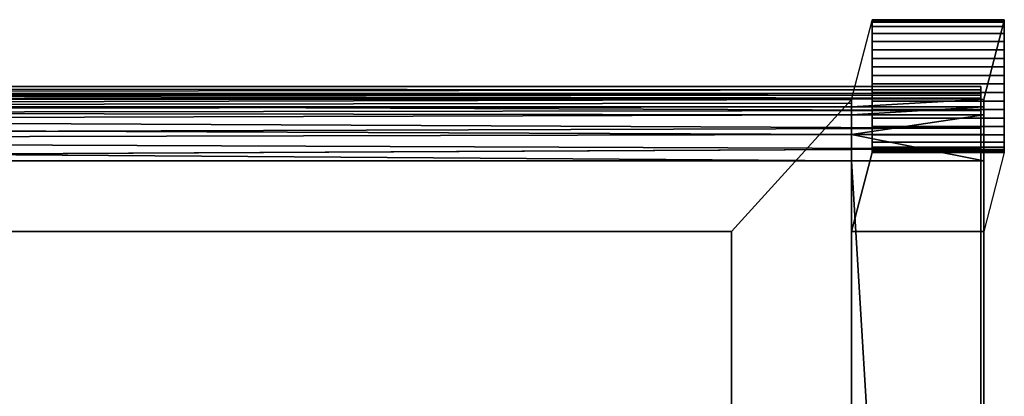
# Model space of a CAD drawing. Units: inches. Extents: x -19 to 19, y -14 to 8.1.
# Drawn here: x 12.5 to 19, y 5.6 to 8.1 of the extents above; entities that cross this region are included whole.
import ezdxf

# ---------------------------------------------------------------- set-up
doc = ezdxf.new("R2010")
doc.units = ezdxf.units.IN
doc.header["$MEASUREMENT"] = 0
for name, color, linetype in [('TABLE-GLIDE', 6, 'Continuous'), ('TABLE-LEG', 6, 'Continuous'), ('TABLE-SUPPORT', 6, 'Continuous'), ('TABLE-TOP', 6, 'Continuous')]:
    doc.layers.add(name, color=color, linetype=linetype)

msp = doc.modelspace()

# ---------------------------------------------------------------- linework, layer by layer
at = {"layer": 'TABLE-GLIDE'}
for points in [[(18.9738, 8.0607, 0.2359), (18.1077, 8.0607, 0.2359), (18.1077, 8.0568, 0.1801), (18.9738, 8.0568, 0.1801)], [(18.9738, 8.0607, 0.2919), (18.1077, 8.0607, 0.2919), (18.1077, 8.0607, 0.2359), (18.9738, 8.0607, 0.2359)], [(18.9738, 8.0592, 0.3479), (18.1077, 8.0592, 0.3479), (18.1077, 8.0607, 0.2919), (18.9738, 8.0607, 0.2919)], [(18.1077, 8.0592, 0.3479), (18.1077, 8.0607, 0.2919), (18.1077, 7.1962, 0.258), (18.1077, 7.1934, 0.3139)], [(18.1077, 7.1962, 0.258), (18.1077, 7.2007, 0.2022), (18.1077, 8.0607, 0.2359), (18.1077, 8.0607, 0.2919)], [(18.1077, 8.0607, 0.2359), (18.1077, 8.0568, 0.1801), (18.1077, 7.2089, 0.1468), (18.1077, 7.2007, 0.2022)], [(18.9738, 8.0571, 0.4038), (18.1077, 8.0571, 0.4038), (18.1077, 8.0592, 0.3479), (18.9738, 8.0592, 0.3479)], [(18.1077, 7.1911, 0.3698), (18.1077, 7.1934, 0.3139), (18.1077, 8.0592, 0.3479), (18.1077, 8.0571, 0.4038)], [(18.9738, 8.0568, 0.1801), (18.1077, 8.0568, 0.1801), (18.1077, 8.0445, 0.1256), (18.9738, 8.0445, 0.1256)], [(18.1077, 7.2089, 0.1468), (18.1077, 7.2255, 0.0935), (18.1077, 8.0445, 0.1256), (18.1077, 8.0568, 0.1801)], [(18.9738, 8.0445, 0.1256), (18.1077, 8.0445, 0.1256), (18.1077, 8.0157, 0.078), (18.9738, 8.0157, 0.078)], [(18.1077, 8.0445, 0.1256), (18.1077, 8.0157, 0.078), (18.1077, 7.2579, 0.0483), (18.1077, 7.2255, 0.0935)], [(18.9738, 8.0157, 0.078), (18.1077, 8.0157, 0.078), (18.1077, 7.9701, 0.0462), (18.9738, 7.9701, 0.0462)], [(18.1077, 7.2579, 0.0483), (18.1077, 7.3059, 0.0201), (18.1077, 7.9701, 0.0462), (18.1077, 8.0157, 0.078)], [(18.9738, 7.1934, 0.3139), (18.9738, 7.1962, 0.258), (18.9738, 8.0607, 0.2919), (18.9738, 8.0592, 0.3479)], [(18.9738, 7.1962, 0.258), (18.9738, 7.2007, 0.2022), (18.9738, 8.0607, 0.2359), (18.9738, 8.0607, 0.2919)], [(18.9738, 8.0607, 0.2359), (18.9738, 8.0568, 0.1801), (18.9738, 7.2089, 0.1468), (18.9738, 7.2007, 0.2022)], [(18.9738, 8.0592, 0.3479), (18.9738, 7.1934, 0.3139), (18.9738, 7.1911, 0.3698), (18.9738, 8.0571, 0.4038)], [(18.9738, 7.2089, 0.1468), (18.9738, 7.2255, 0.0935), (18.9738, 8.0445, 0.1256), (18.9738, 8.0568, 0.1801)], [(18.9738, 7.2255, 0.0935), (18.9738, 7.2579, 0.0483), (18.9738, 8.0157, 0.078), (18.9738, 8.0445, 0.1256)], [(18.9738, 7.2579, 0.0483), (18.9738, 7.3059, 0.0201), (18.9738, 7.9701, 0.0462), (18.9738, 8.0157, 0.078)], [(18.9738, 7.9701, 0.0462), (18.1077, 7.9701, 0.0462), (18.1077, 7.9173, 0.0277), (18.9738, 7.9173, 0.0277)], [(18.1077, 7.9701, 0.0462), (18.1077, 7.9173, 0.0277), (18.1077, 7.3599, 0.0058), (18.1077, 7.3059, 0.0201)], [(18.9738, 7.9701, 0.0462), (18.9738, 7.9173, 0.0277), (18.9738, 7.3599, 0.0058), (18.9738, 7.3059, 0.0201)], [(18.9738, 7.9173, 0.0277), (18.1077, 7.9173, 0.0277), (18.1077, 7.8625, 0.0165), (18.9738, 7.8625, 0.0165)], [(18.1077, 7.3599, 0.0058), (18.1077, 7.4155, -0.001), (18.1077, 7.8625, 0.0165), (18.1077, 7.9173, 0.0277)], [(18.9738, 7.3599, 0.0058), (18.9738, 7.4155, -0.001), (18.9738, 7.8625, 0.0165), (18.9738, 7.9173, 0.0277)], [(18.9738, 7.8625, 0.0165), (18.1077, 7.8625, 0.0165), (18.1077, 7.8069, 0.0096), (18.9738, 7.8069, 0.0096)], [(18.1077, 7.8625, 0.0165), (18.1077, 7.8069, 0.0096), (18.1077, 7.4714, -0.0035), (18.1077, 7.4155, -0.001)], [(18.9738, 7.8625, 0.0165), (18.9738, 7.8069, 0.0096), (18.9738, 7.4714, -0.0035), (18.9738, 7.4155, -0.001)], [(18.9738, 7.8069, 0.0096), (18.1077, 7.8069, 0.0096), (18.1077, 7.7511, 0.0053), (18.9738, 7.7511, 0.0053)], [(18.1077, 7.8069, 0.0096), (18.1077, 7.7511, 0.0053), (18.1077, 7.5274, -0.0035), (18.1077, 7.4714, -0.0035)], [(18.9738, 7.7511, 0.0053), (18.1077, 7.7511, 0.0053), (18.1077, 7.6952, 0.0023), (18.9738, 7.6952, 0.0023)], [(18.1077, 7.7511, 0.0053), (18.1077, 7.6952, 0.0023), (18.1077, 7.5833, -0.0021), (18.1077, 7.5274, -0.0035)], [(18.9738, 7.4714, -0.0035), (18.9738, 7.5274, -0.0035), (18.9738, 7.7511, 0.0053), (18.9738, 7.8069, 0.0096)], [(18.9738, 7.5274, -0.0035), (18.9738, 7.5833, -0.0021), (18.9738, 7.6952, 0.0023), (18.9738, 7.7511, 0.0053)], [(18.9738, 7.6952, 0.0023), (18.1077, 7.6952, 0.0023), (18.1077, 7.6393, 0), (18.9738, 7.6393, 0)], [(18.1077, 7.6393, 0), (18.1077, 7.6952, 0.0023), (18.1077, 7.5833, -0.0021), (18.1077, 7.6393, 0)], [(18.9738, 7.6393, 0), (18.9738, 7.5833, -0.0021), (18.9738, 7.6952, 0.0023), (18.9738, 7.6393, 0)], [(18.9738, 7.6393, 0), (18.1077, 7.6393, 0), (18.1077, 7.5833, -0.0021), (18.9738, 7.5833, -0.0021)], [(18.9738, 7.5833, -0.0021), (18.1077, 7.5833, -0.0021), (18.1077, 7.5274, -0.0035), (18.9738, 7.5274, -0.0035)], [(18.9738, 7.5274, -0.0035), (18.1077, 7.5274, -0.0035), (18.1077, 7.4714, -0.0035), (18.9738, 7.4714, -0.0035)], [(18.9738, 7.4714, -0.0035), (18.1077, 7.4714, -0.0035), (18.1077, 7.4155, -0.001), (18.9738, 7.4155, -0.001)], [(18.9738, 7.4155, -0.001), (18.1077, 7.4155, -0.001), (18.1077, 7.3599, 0.0058), (18.9738, 7.3599, 0.0058)], [(18.9738, 7.3599, 0.0058), (18.1077, 7.3599, 0.0058), (18.1077, 7.3059, 0.0201), (18.9738, 7.3059, 0.0201)], [(18.9738, 7.3059, 0.0201), (18.1077, 7.3059, 0.0201), (18.1077, 7.2579, 0.0483), (18.9738, 7.2579, 0.0483)], [(18.9738, 7.2579, 0.0483), (18.1077, 7.2579, 0.0483), (18.1077, 7.2255, 0.0935), (18.9738, 7.2255, 0.0935)], [(18.9738, 7.2255, 0.0935), (18.1077, 7.2255, 0.0935), (18.1077, 7.2089, 0.1468), (18.9738, 7.2089, 0.1468)], [(18.9738, 7.2089, 0.1468), (18.1077, 7.2089, 0.1468), (18.1077, 7.2007, 0.2022), (18.9738, 7.2007, 0.2022)], [(18.9738, 7.2007, 0.2022), (18.1077, 7.2007, 0.2022), (18.1077, 7.1962, 0.258), (18.9738, 7.1962, 0.258)], [(18.9738, 7.1962, 0.258), (18.1077, 7.1962, 0.258), (18.1077, 7.1934, 0.3139), (18.9738, 7.1934, 0.3139)], [(18.9738, 7.1934, 0.3139), (18.1077, 7.1934, 0.3139), (18.1077, 7.1911, 0.3698), (18.9738, 7.1911, 0.3698)]]:
    msp.add_3dface(points, dxfattribs=at)
at = {"layer": 'TABLE-LEG'}
for points in [[(18.1071, 8.0556, 0.4037), (18.9733, 8.0559, 0.4037), (18.8386, 7.5385, 13.588), (17.9724, 7.5381, 13.588)], [(17.9724, 6.6713, 13.588), (17.9724, 7.5381, 13.588), (18.1071, 8.0556, 0.4037), (18.1074, 7.1901, 0.3697)], [(18.9733, 8.0559, 0.4037), (18.9736, 7.1904, 0.3697), (18.8386, 6.6717, 13.588), (18.8386, 7.5385, 13.588)], [(18.8386, 6.6717, 13.588), (17.9724, 6.6713, 13.588), (18.1074, 7.1901, 0.3697), (18.9736, 7.1904, 0.3697)]]:
    msp.add_3dface(points, dxfattribs=at)
at = {"layer": 'TABLE-SUPPORT'}
for points in [[(-17.185, 6.6721, 13.588), (17.185, 6.6721, 13.5887), (17.9724, 7.5383, 13.5887), (-17.9724, 7.5383, 13.588)], [(17.9724, 7.5383, 13.5887), (17.185, 6.6721, 13.5887), (17.185, -6.6721, 13.5887), (17.9724, -7.5383, 13.5887)], [(17.185, 6.6721, 15.1705), (17.185, 6.6721, 13.5887), (-17.185, 6.6721, 13.588), (-17.185, 6.6721, 15.1699)], [(17.185, 6.6721, 15.1705), (17.185, -6.6721, 15.1705), (17.185, -6.6721, 13.5887), (17.185, 6.6721, 13.5887)], [(17.9724, 6.6713, 13.588), (18.8386, 6.6717, 13.588), (18.8386, -6.6717, 13.588), (17.9724, -6.6713, 13.588)]]:
    msp.add_3dface(points, dxfattribs=at)
at = {"layer": 'TABLE-TOP'}
for points in [[(18.8189, 7.6236, 13.6251), (18.8189, 7.5646, 13.6227), (-18.8189, 7.6236, 13.6251)], [(-18.8189, 7.6236, 13.6251), (18.8189, 7.5646, 13.6227), (-18.8189, 7.5646, 13.6227)], [(-18.8189, 7.6236, 13.6251), (0, 7.5766, 14.8216), (18.8189, 7.6001, 14.2233)], [(-18.8189, 7.6236, 13.6251), (18.8189, 7.6001, 14.2233), (18.8189, 7.6236, 13.6251)], [(18.8189, 7.5646, 13.6227), (18.8189, 7.6236, 13.6251), (18.8189, 7.5176, 14.8192)], [(18.8189, 7.5176, 14.8192), (18.8189, 7.6236, 13.6251), (18.8189, 7.5766, 14.8216)], [(0, 7.5766, 14.8216), (18.8189, 7.5766, 14.8216), (18.8189, 7.6001, 14.2233)], [(0, 7.5766, 14.8216), (0, 7.5399, 14.9833), (18.8189, 7.5452, 14.9705)], [(18.8189, 7.5452, 14.9705), (18.8189, 7.5766, 14.8216), (0, 7.5766, 14.8216)], [(18.8189, 7.5176, 14.8192), (18.8189, 7.5766, 14.8216), (18.8189, 7.5452, 14.9705)], [(17.9722, 7.5383, 13.5885), (-17.9724, 7.5383, 13.588), (-0.0001, 7.4897, 14.8295)], [(-0.0001, 7.4897, 14.8295), (17.9722, 7.514, 14.2091), (17.9722, 7.5383, 13.5885)], [(17.9724, 7.4897, 14.8295), (17.9722, 7.514, 14.2091), (-0.0001, 7.4897, 14.8295)], [(18.8189, 7.5452, 14.9705), (0, 7.5399, 14.9833), (18.8189, 7.4662, 15.1005)], [(18.8189, 7.4662, 15.1005), (0, 7.5399, 14.9833), (0, 7.438, 15.1302)], [(17.9722, 7.5383, 13.5885), (17.9724, 7.4897, 14.8295), (18.8386, 7.5385, 13.588)], [(18.8386, 7.5385, 13.588), (17.9724, 7.4897, 14.8295), (18.8386, 7.4897, 14.8295)], [(18.8189, 7.5176, 14.8192), (18.8189, 7.5452, 14.9705), (18.8189, 7.4613, 15.0073)], [(18.8189, 7.4613, 15.0073), (18.8189, 7.5452, 14.9705), (18.8189, 7.4662, 15.1005)], [(18.8386, 7.4897, 14.8295), (18.8386, 6.6717, 13.588), (18.8386, 7.5385, 13.588)], [(17.9724, 7.4378, 15.0007), (17.9724, 7.4897, 14.8295), (-0.0001, 7.461, 14.9563)], [(-0.0001, 7.461, 14.9563), (17.9724, 7.4897, 14.8295), (-0.0001, 7.4897, 14.8295)], [(-0.0001, 7.3813, 15.0713), (17.9724, 7.4378, 15.0007), (-0.0001, 7.461, 14.9563)], [(17.9724, 7.3088, 15.1247), (17.9724, 7.4378, 15.0007), (-0.0001, 7.3813, 15.0713)], [(18.8189, 7.4662, 15.1005), (0, 7.438, 15.1302), (18.8189, 7.3486, 15.197)], [(18.8189, 7.3486, 15.197), (0, 7.438, 15.1302), (0, 7.2872, 15.2262)], [(17.9724, 7.4897, 14.8295), (17.9724, 7.4378, 15.0007), (18.8386, 7.4897, 14.8295)], [(18.8386, 7.4897, 14.8295), (17.9724, 7.4378, 15.0007), (18.8386, 7.4378, 15.0007)], [(18.8386, 7.4378, 15.0007), (17.9724, 7.4378, 15.0007), (17.9724, 7.3088, 15.1247)], [(18.8386, 7.4378, 15.0007), (17.9724, 7.3088, 15.1247), (18.8386, 7.3088, 15.1247)], [(18.8189, 7.4613, 15.0073), (18.8189, 7.4662, 15.1005), (18.8189, 7.3901, 15.0941)], [(18.8189, 7.3901, 15.0941), (18.8189, 7.4662, 15.1005), (18.8189, 7.2975, 15.1573)], [(18.8189, 7.2975, 15.1573), (18.8189, 7.4662, 15.1005), (18.8189, 7.3486, 15.197)], [(18.8386, -7.4897, 14.8295), (18.8386, -6.6717, 13.588), (18.8386, 7.4897, 14.8295)], [(18.8386, -7.4897, 14.8295), (18.8386, 7.4897, 14.8295), (18.8386, -7.4378, 15.0007)], [(18.8386, -7.4378, 15.0007), (18.8386, 7.4897, 14.8295), (18.8386, 7.4378, 15.0007)], [(18.8386, -6.6717, 13.588), (18.8386, 6.6717, 13.588), (18.8386, 7.4897, 14.8295)], [(18.8386, -7.4378, 15.0007), (18.8386, 7.4378, 15.0007), (18.8386, -7.1357, 15.1699)], [(18.8386, -7.1357, 15.1699), (18.8386, 7.4378, 15.0007), (18.8386, 7.1357, 15.1699)], [(18.8386, 7.1357, 15.1699), (18.8386, 7.4378, 15.0007), (18.8386, 7.3088, 15.1247)], [(-0.0001, 7.2632, 15.1465), (17.9724, 7.3088, 15.1247), (-0.0001, 7.3813, 15.0713)], [(17.9723, 7.1357, 15.1702), (17.9724, 7.3088, 15.1247), (-0.0001, 7.2632, 15.1465)], [(18.8189, 7.3486, 15.197), (0, 7.2872, 15.2262), (18.8189, 7.2133, 15.2476)], [(18.8386, 7.1357, 15.1699), (17.9724, 7.3088, 15.1247), (17.9723, 7.1357, 15.1702)], [(18.8386, 7.3088, 15.1247), (17.9724, 7.3088, 15.1247), (18.8386, 7.1357, 15.1699)], [(18.8189, 7.2975, 15.1573), (18.8189, 7.3486, 15.197), (18.8189, 7.1908, 15.1918)], [(18.8189, 7.1908, 15.1918), (18.8189, 7.3486, 15.197), (18.8189, 7.1299, 15.1973)], [(18.8189, 7.1299, 15.1973), (18.8189, 7.3486, 15.197), (18.8189, 7.2133, 15.2476)], [(-0.0001, 7.1357, 15.1702), (17.9723, 7.1357, 15.1702), (-0.0001, 7.2632, 15.1465)], [(18.8189, 7.2133, 15.2476), (0, 7.2872, 15.2262), (0, 7.1173, 15.2565)], [(18.8189, 7.1299, 15.1973), (18.8189, 7.2133, 15.2476), (18.8189, 7.0212, 15.1975)], [(18.8189, 7.0212, 15.1975), (18.8189, 7.2133, 15.2476), (18.8189, 7.0591, 15.2565)], [(18.8189, 7.2133, 15.2476), (18.8189, 7.1173, 15.2565), (18.8189, 7.0591, 15.2565)], [(18.8386, -7.1357, 15.1699), (17.9723, 7.1357, 15.1702), (17.9722, -7.1357, 15.1705)], [(18.8386, 7.1357, 15.1699), (17.9723, 7.1357, 15.1702), (18.8386, -7.1357, 15.1699)], [(18.8189, 7.0212, 15.1975), (18.8189, 7.0591, 15.2565), (18.8189, 6.9434, 15.2565)], [(18.8189, 7.0212, 15.1975), (18.8189, 6.9434, 15.2565), (18.8189, 6.8506, 15.1975)], [(18.8189, 6.8506, 15.1975), (18.8189, 6.9434, 15.2565), (18.8189, 6.4805, 15.2565)], [(18.8189, 6.8506, 15.1975), (18.8189, 6.4805, 15.2565), (18.8189, 5.4855, 15.1975)], [(18.8189, 5.4855, 15.1975), (18.8189, 6.4805, 15.2565), (18.8189, 5.5547, 15.2565)]]:
    msp.add_3dface(points, dxfattribs=at)
for points, invisible_edges in [([(18.8189, 7.2133, 15.2476), (0, 7.1173, 15.2565), (18.8189, 7.1173, 15.2565)], 2), ([(-0.0001, 7.1357, 15.1702), (-17.185, 6.6721, 15.1699), (17.185, 6.6721, 15.1705)], 15), ([(17.185, 6.6721, 15.1705), (17.9723, 7.1357, 15.1702), (-0.0001, 7.1357, 15.1702)], 9), ([(18.8189, 7.1173, 15.2565), (0, 7.1173, 15.2565), (18.8189, 7.0591, 15.2565)], 3), ([(18.8189, 7.0591, 15.2565), (0, 7.1173, 15.2565), (18.8189, 6.9434, 15.2565)], 3), ([(18.8189, 6.9434, 15.2565), (0, 7.1173, 15.2565), (18.8189, 6.4805, 15.2565)], 3), ([(18.8189, 6.4805, 15.2565), (0, 7.1173, 15.2565), (6.7913, 5.5906, 15.2565)], 11), ([(17.185, 6.6721, 15.1705), (17.9722, 0, 15.1705), (17.9723, 7.1357, 15.1702)], 9), ([(17.185, 0, 15.1705), (17.9722, 0, 15.1705), (17.185, 6.6721, 15.1705)], 15), ([(18.8189, 6.4805, 15.2565), (6.7913, 5.5906, 15.2565), (11.3189, 5.5906, 15.2565)], 11), ([(11.3189, 5.5906, 15.2565), (15.8465, 5.5906, 15.2565), (18.8189, 6.4805, 15.2565)], 11), ([(18.8189, 6.4805, 15.2565), (15.8465, 5.5906, 15.2565), (18.8189, 5.5547, 15.2565)], 3), ([(11.5331, 5.569, 15.2565), (15.8465, 5.5906, 15.2565), (11.3189, 5.5906, 15.2565)], 3)]:
    msp.add_3dface(points, dxfattribs=dict(at, invisible_edges=invisible_edges))

doc.saveas('drawing.dxf')
